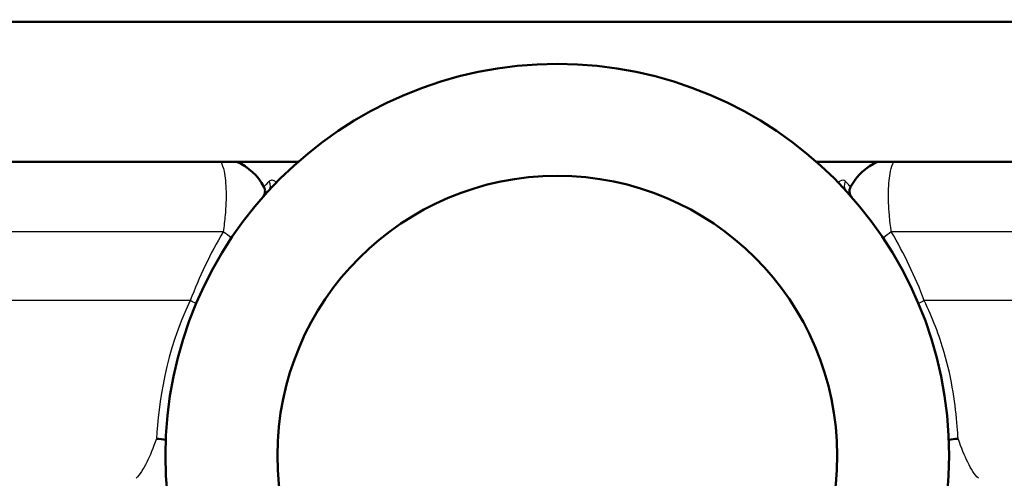
# Model space of a CAD drawing. Units: millimetres. Extents: x 0 to 2100, y 0 to 2970.
# Drawn here: x 669 to 722, y 1519 to 1544 of the extents above; entities that cross this region are included whole.
import ezdxf

# ---------------------------------------------------------------- set-up
doc = ezdxf.new("R2010")
doc.units = ezdxf.units.MM
doc.header["$LTSCALE"] = 10
for name, color, linetype, lineweight in [('Dimensions(ISO)', 7, 'Continuous', 25), ('Visible Edges(ISO)', 7, 'Continuous', 50), ('Visible Tangent Edges(ISO)', 7, 'Continuous', 25)]:
    doc.layers.add(name, color=color, linetype=linetype, lineweight=lineweight)
doc.styles.add('Text_3.5mm', font='arial.ttf', dxfattribs={"width": 0.9})
doc.dimstyles.new('KS-STANDARD', dxfattribs={"dimscale": 10, "dimtxt": 3.5, "dimasz": 2.5, "dimexe": 3.175, "dimexo": 0, "dimgap": 0.8, "dimtad": 1, "dimdec": 1, "dimrnd": 1e-08, "dimtxsty": 'Text_3.5mm', "dimcen": 0.09, "dimdle": 10, "dimclrd": 7, "dimclre": 7, "dimclrt": 7, "dimadec": 0, "dimazin": 2, "dimtfac": 0.714286, "dimtdec": 4, "dimtmove": 0, "dimatfit": 3, "dimfxl": 1, "dimtolj": 1, "dimlwd": 25, "dimlwe": 25, "dimarcsym": 0})

# ---------------------------------------------------------------- blocks, each defined once
blk = doc.blocks.new('*D6')
at = {"layer": 'Defpoints', "color": 0, "linetype": 'Continuous', "transparency": 16777216}
for p in [(998.052, 1719.704), (1090.713, 1719.704), (720.552, 1484.204)]:
    blk.add_point(p, dxfattribs=at)
at = {"layer": 'Dimensions(ISO)', "color": 7, "linetype": 'Continuous', "lineweight": 25, "transparency": 16777216}
for p, q in [((998.052, 1719.704), (1122.463, 1719.704)), ((1090.713, 1509.204), (1090.713, 1694.704)), ((720.552, 1484.204), (1122.463, 1484.204))]:
    blk.add_line(p, q, dxfattribs=at)
at = {"layer": 'Dimensions(ISO)', "color": 7, "linetype": 'Continuous', "transparency": 16777216}
for points in [[(1086.546, 1694.704), (1094.879, 1694.704), (1090.713, 1719.704)], [(1086.546, 1509.204), (1094.879, 1509.204), (1090.713, 1484.204)]]:
    blk.add_solid(points, dxfattribs=at)
at = {"layer": 'Dimensions(ISO)', "color": 7, "linetype": 'Continuous', "lineweight": 25, "transparency": 16777216, "insert": (1064.831, 1566.898), "char_height": 35, "attachment_point": 4, "rotation": 90, "style": 'Text_3.5mm'}
blk.add_mtext('\\A1;236', dxfattribs=at)

msp = doc.modelspace()

# ---------------------------------------------------------------- linework, layer by layer
at = {"layer": 'Visible Edges(ISO)'}
for p, q in [((761.052, 1543.954), (635.052, 1543.954)), ((684.162, 1536.454), (635.052, 1536.454)), ((761.052, 1536.454), (711.942, 1536.454))]:
    msp.add_line(p, q, dxfattribs=at)
for radius in [21, 15]:
    msp.add_circle((698.052, 1520.704), radius, dxfattribs=at)
for centre, radius, start, end in [((679.688, 1533.704), 3, 28.1756, 66.4435), ((716.417, 1533.704), 3, 113.5565, 151.8244), ((681.892, 1534.884), 0.5, 318.734, 28.1756), ((714.213, 1534.884), 0.5, 151.8244, 221.266)]:
    msp.add_arc(centre, radius, start, end, dxfattribs=at)
for points, knots in [([(676.57, 1521.599), (676.572, 1521.599), (676.574, 1521.599), (676.748, 1521.596), (676.913, 1521.581), (677.07, 1521.557)], [-0.0008149, -0.0008149, -0.0008149, -0.0008149, 0, 0, 0.05844042, 0.05844042, 0.05844042, 0.05844042]), ([(719.035, 1521.557), (719.191, 1521.581), (719.356, 1521.596), (719.53, 1521.599), (719.532, 1521.599), (719.535, 1521.599)], [0.26466842, 0.26466842, 0.26466842, 0.26466842, 0.32313599, 0.32313599, 0.32395127, 0.32395127, 0.32395127, 0.32395127])]:
    msp.add_open_spline(points, degree=3, knots=knots, dxfattribs=at)
at = {"layer": 'Visible Tangent Edges(ISO)'}
for p, q in [((680.15, 1532.704), (652.094, 1532.704)), ((743.031, 1532.704), (715.954, 1532.704)), ((678.385, 1529.013), (652.094, 1529.013)), ((743.031, 1529.013), (717.72, 1529.013))]:
    msp.add_line(p, q, dxfattribs=at)
for centre, major_axis, ratio, start_param, end_param in [((682.203, 1535.231), (0.369, -0.338), 0.889515, 0, 1.200693), ((713.902, 1535.231), (-0.369, -0.338), 0.889515, 5.082493, 6.283185), ((679.019, 1532.704), (2.538, -1.6), 0.212074, 1.044422, 1.246321), ((717.085, 1532.704), (2.538, 1.6), 0.212074, 1.895272, 2.097171), ((677.143, 1529.013), (-2.788, 1.108), 0.165665, 4.187095, 4.317422), ((718.962, 1529.013), (-2.788, -1.108), 0.165665, 5.107356, 5.237683)]:
    msp.add_ellipse(centre, major_axis=major_axis, ratio=ratio, start_param=start_param, end_param=end_param, dxfattribs=at)
for points, knots in [([(680.019, 1536.454), (680.091, 1536.326), (680.149, 1536.154), (680.257, 1535.652), (680.293, 1535.28), (680.31, 1534.475), (680.295, 1534.051), (680.23, 1533.306), (680.195, 1533.008), (680.15, 1532.704)], [0.0397728, 0.0397728, 0.0397728, 0.0397728, 0.0722841, 0.0722841, 0.120244, 0.120244, 0.164376, 0.164376, 0.1919585, 0.1919585, 0.1919585, 0.1919585]), ([(715.954, 1532.704), (715.909, 1533.008), (715.875, 1533.306), (715.81, 1534.051), (715.795, 1534.475), (715.811, 1535.28), (715.848, 1535.652), (715.956, 1536.154), (716.013, 1536.326), (716.085, 1536.454)], [0, 0, 0, 0, 0.0275825, 0.0275825, 0.0717145, 0.0717145, 0.1196743, 0.1196743, 0.1521857, 0.1521857, 0.1521857, 0.1521857]), ([(713.488, 1535.415), (713.427, 1535.477), (713.319, 1535.492), (713.165, 1535.398), (713.136, 1535.373), (713.107, 1535.344)], [0, 0, 0, 0, 0.06458552, 0.06458552, 0.07940821, 0.07940821, 0.07940821, 0.07940821]), ([(682.616, 1535.415), (682.584, 1535.382), (682.555, 1535.352), (682.404, 1535.197), (682.332, 1535.121), (682.332, 1535.121)], [0.690486, 0.690486, 0.690486, 0.690486, 0.7237985, 0.7237985, 0.8773315, 0.8773315, 0.8773315, 0.8773315]), ([(682.998, 1535.342), (682.959, 1535.383), (682.918, 1535.413), (682.81, 1535.467), (682.747, 1535.473), (682.665, 1535.452), (682.638, 1535.437), (682.616, 1535.415)], [0.10254822, 0.10254822, 0.10254822, 0.10254822, 0.12282614, 0.12282614, 0.15921907, 0.15921907, 0.18196465, 0.18196465, 0.18196465, 0.18196465]), ([(713.772, 1535.121), (713.772, 1535.121), (713.698, 1535.199), (713.546, 1535.356), (713.518, 1535.384), (713.488, 1535.415)], [0, 0, 0, 0, 0.1557705, 0.1557705, 0.1868463, 0.1868463, 0.1868463, 0.1868463]), ([(719.535, 1521.599), (719.523, 1521.81), (719.508, 1522.033), (719.401, 1523.391), (719.213, 1524.77), (718.524, 1527.144), (718.167, 1528.093), (717.72, 1529.013)], [-1.148924, -1.148924, -1.148924, -1.148924, -1.01839, -1.01839, -0.391688, -0.391688, 0, 0, 0, 0]), ([(676.57, 1521.599), (676.391, 1521.116), (676.226, 1520.697), (675.874, 1519.98), (675.687, 1519.693), (675.484, 1519.485)], [-3.4923077, -3.4923077, -3.4923077, -3.4923077, -3.18172, -3.18172, -2.8512775, -2.8512775, -2.8512775, -2.8512775]), ([(720.621, 1519.485), (720.417, 1519.693), (720.231, 1519.98), (719.879, 1520.697), (719.713, 1521.116), (719.535, 1521.599)], [-0.9026601, -0.9026601, -0.9026601, -0.9026601, -0.5722173, -0.5722173, -0.2616299, -0.2616299, -0.2616299, -0.2616299])]:
    msp.add_open_spline(points, degree=3, knots=knots, dxfattribs=at)
for points in [[(680.15, 1532.704), (679.458, 1531.536), (678.865, 1530.297), (678.385, 1529.013)], [(717.72, 1529.013), (717.24, 1530.297), (716.647, 1531.536), (715.954, 1532.704)], [(678.385, 1529.013), (677.073, 1526.314), (676.676, 1523.466), (676.57, 1521.599)]]:
    msp.add_open_spline(points, degree=3, dxfattribs=at)

# ---------------------------------------------------------------- dimensions: what is measured, and where the dimension line sits
at = {"layer": 'Dimensions(ISO)', "color": 7, "linetype": 'Continuous', "lineweight": 25}
dim = msp.add_linear_dim(base=(1090.712708609, 1719.70402295), p1=(720.552232899, 1484.20402295), p2=(998.052232899, 1719.70402295), angle=90, dimstyle='KS-STANDARD', override={"dimgap": 0.8, "dimdec": 0, "dimtol": 0, "dimlim": 0, "dimtp": 0, "dimtm": 0, "dimtdec": 4, "dimtofl": 0, "dimatfit": 1}, dxfattribs=at)
dim.commit()
dim.dimension.update_dxf_attribs({"geometry": '*D6', "text_midpoint": (1090.712708609, 1601.95402295), "dimtype": 160})

doc.saveas('drawing.dxf')
